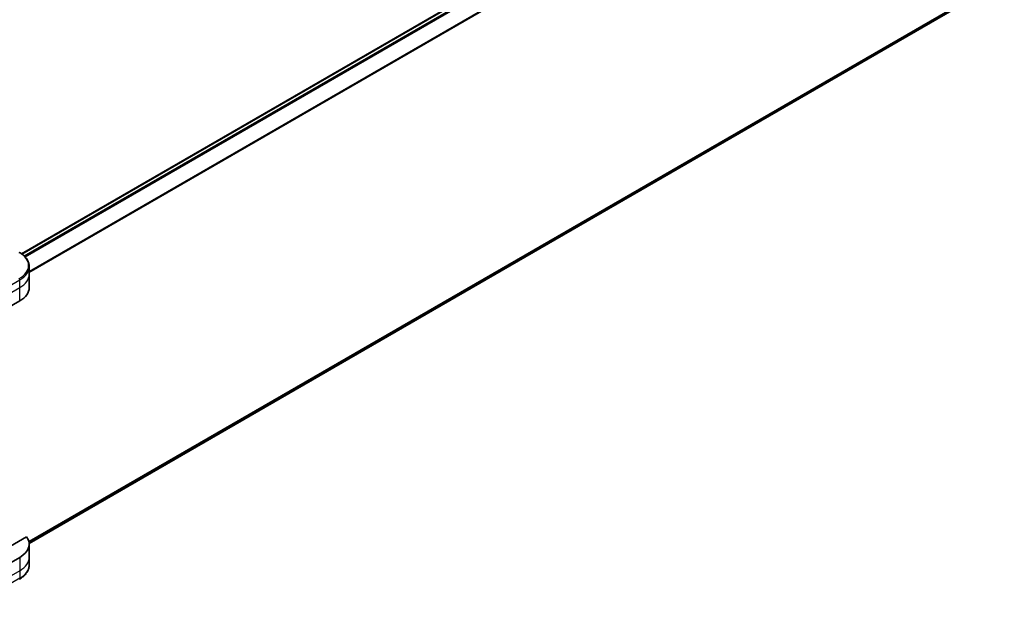
# Model space of a CAD drawing. Units: millimetres. Extents: x 0 to 8727, y 0 to 1686.
# Drawn here: x 581 to 961, y 368 to 595 of the extents above; entities that cross this region are included whole.
import ezdxf

# ---------------------------------------------------------------- set-up
doc = ezdxf.new("R2010")
doc.units = ezdxf.units.MM
doc.layers.add('Visible (ISO)', color=7, linetype='Continuous', lineweight=35)
doc.layers.add('Visible Narrow (ISO)', color=7, linetype='Continuous', lineweight=25)

msp = doc.modelspace()

# ---------------------------------------------------------------- linework, layer by layer
at = {"layer": 'Visible (ISO)'}
for p, q in [((955.863, 720.482), (582.006, 504.636)), ((584.978, 393.047), (957.535, 608.142)), ((584.984, 496.756), (584.984, 499.698)), ((584.984, 491.624), (584.984, 496.756)), ((567.968, 478.793), (581.302, 486.492)), ((583.987, 395.661), (566.857, 385.771)), ((584.984, 392.828), (584.984, 387.695)), ((581.302, 387.695), (567.968, 379.997)), ((584.984, 387.695), (584.984, 384.754))]:
    msp.add_line(p, q, dxfattribs=at)
for centre, end_param in [((572.413, 491.624), 6.2831853), ((572.413, 392.828), 6.6841867)]:
    msp.add_ellipse(centre, major_axis=(12.571, 0), ratio=0.5773503, start_param=5.4977871, end_param=end_param, dxfattribs=at)
for points, knots in [([(584.984, 499.698), (584.984, 500.126), (584.925, 500.553), (584.696, 501.388), (584.526, 501.795), (584.086, 502.577), (583.816, 502.952), (583.189, 503.662), (582.832, 503.998), (582.041, 504.627), (581.606, 504.92), (581.139, 505.19)], [3.92699082, 3.92699082, 3.92699082, 3.92699082, 4.08407045, 4.08407045, 4.24115008, 4.24115008, 4.39822972, 4.39822972, 4.55530935, 4.55530935, 4.71238898, 4.71238898, 4.71238898, 4.71238898]), ([(584.984, 384.754), (584.984, 384.326), (584.925, 383.899), (584.696, 383.064), (584.526, 382.656), (584.086, 381.875), (583.816, 381.5), (583.189, 380.789), (582.832, 380.453), (582.041, 379.824), (581.606, 379.531), (581.139, 379.262)], [0.78539816, 0.78539816, 0.78539816, 0.78539816, 0.9424778, 0.9424778, 1.09955743, 1.09955743, 1.25663706, 1.25663706, 1.41371669, 1.41371669, 1.57079633, 1.57079633, 1.57079633, 1.57079633])]:
    msp.add_open_spline(points, degree=3, knots=knots, dxfattribs=at)
at = {"layer": 'Visible Narrow (ISO)'}
for p, q in [((582.129, 504.547), (956.099, 720.459)), ((957.285, 719.784), (583.088, 503.741)), ((583.36, 503.464), (957.556, 719.507)), ((960.751, 714.744), (584.984, 497.795)), ((584.984, 497.46), (960.859, 714.471)), ((960.859, 610.821), (584.882, 393.751)), ((584.911, 393.61), (960.751, 610.602)), ((957.556, 608.157), (584.978, 393.049)), ((561.301, 483.018), (581.302, 494.566)), ((581.302, 491.624), (581.302, 494.566)), ((561.301, 480.076), (581.302, 491.624)), ((581.302, 486.492), (581.302, 491.624)), ((581.302, 387.695), (581.302, 382.563)), ((581.302, 382.563), (561.301, 371.016)), ((581.302, 379.621), (561.301, 368.074)), ((581.302, 382.563), (581.302, 379.621))]:
    msp.add_line(p, q, dxfattribs=at)
for centre, major_axis, start_param, end_param in [((572.413, 500.152), (12.341, 0), 5.4977871, 7.0685835), ((572.413, 499.698), (12.571, 0), 5.4977871, 6.2831853), ((580.746, 494.887), (-0.393, 0.68), 3.9269908, 4.712389), ((572.413, 496.756), (12.571, 0), 5.4977871, 6.2831853), ((572.413, 387.695), (12.571, 0), 5.4977871, 6.2831853), ((572.413, 384.754), (12.571, 0), 5.4977871, 6.2831853), ((580.746, 379.942), (0.393, -0.68), 0, 0.7853982)]:
    msp.add_ellipse(centre, major_axis=major_axis, ratio=0.5773503, start_param=start_param, end_param=end_param, dxfattribs=at)

doc.saveas('drawing.dxf')
